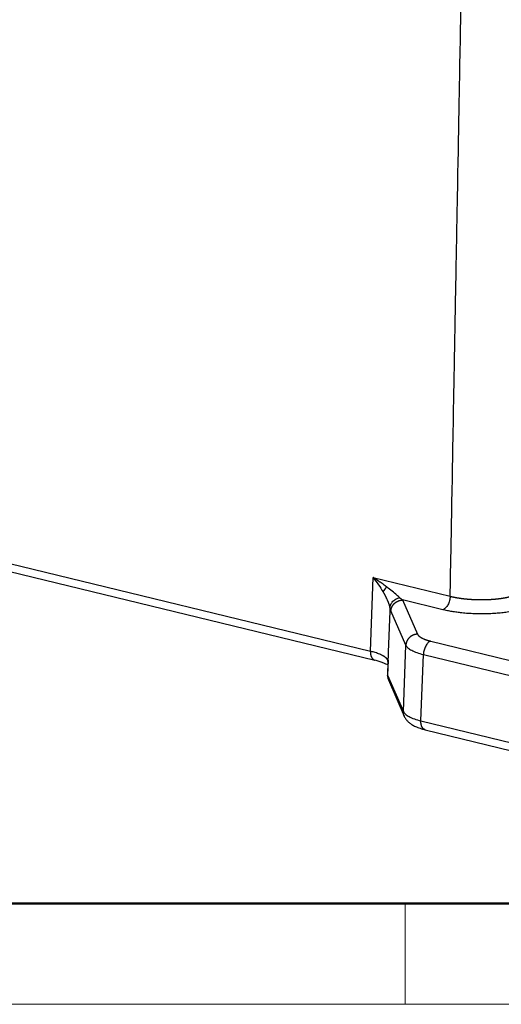
# Model space of a CAD drawing. Units: millimetres. Extents: x 3451 to 4193, y 481 to 1006.
# Drawn here: x 3541 to 3583, y 481 to 566 of the extents above; entities that cross this region are included whole.
import ezdxf

# ---------------------------------------------------------------- set-up
doc = ezdxf.new("R2010")
doc.units = ezdxf.units.MM
doc.header["$LTSCALE"] = 65.395
doc.layers.get('0').update_dxf_attribs({"linetype": 'CONTINUOUS', "lineweight": 30})
doc.layers.add('Dim', color=3, linetype='CONTINUOUS', lineweight=15)
doc.layers.add('图框', color=7, linetype='CONTINUOUS', lineweight=20)

# ---------------------------------------------------------------- blocks, each defined once
blk = doc.blocks.new('A4图框-NEW')
at = {"layer": '图框', "lineweight": 50}
blk.add_line((836.855, 484.035), (1126.929, 484.035), dxfattribs=at)
at = {"layer": '图框', "color": 6}
blk.add_line((882.948, 484.035), (882.948, 480.535), dxfattribs=at)
at = {"layer": '图框', "color": 1, "lineweight": 18}
blk.add_line((833.413, 480.535), (1130.412, 480.535), dxfattribs=at)

msp = doc.modelspace()

# ---------------------------------------------------------------- linework, layer by layer
at = {"color": 7, "linetype": 'Continuous'}
for p, q in [((3514.091, 525.433), (3571.496, 511.474)), ((3514.467, 524.669), (3571.871, 510.71)), ((3571.496, 511.474), (3571.744, 517.862)), ((3571.744, 517.862), (3578.411, 516.241)), ((3577.779, 515.077), (3574.291, 515.925)), ((3574.291, 515.925), (3575.584, 512.951)), ((3574.573, 511.993), (3573.28, 514.967)), ((3576.722, 512.352), (3595.748, 507.726)), ((3574.357, 506.237), (3574.573, 511.993)), ((3573.021, 510.581), (3572.979, 509.423)), ((3573.033, 510.707), (3572.986, 509.393)), ((3575.875, 505.438), (3576.091, 511.194)), ((3576.091, 511.194), (3595.116, 506.568)), ((3574.357, 506.22), (3572.985, 509.377)), ((3572.986, 509.393), (3574.357, 506.237)), ((3573.057, 509.003), (3574.432, 505.84)), ((3575.875, 505.438), (3595.018, 500.783)), ((3595.018, 500.767), (3575.875, 505.422)), ((3576.251, 504.668), (3595.394, 500.013))]:
    msp.add_line(p, q, dxfattribs=at)
msp.add_ellipse((3573.428, 516.753), major_axis=(-0.828, -0.56), ratio=0.556237, start_param=4.977416, end_param=5.581119, dxfattribs=at)
for points, degree, knots in [([(3578.411, 516.241), (3578.43, 517.269), (3578.523, 522.363), (3578.746, 534.52), (3578.886, 542.152), (3578.963, 546.356), (3579.003, 548.556), (3579.024, 549.68), (3579.034, 550.248), (3579.04, 550.533), (3579.042, 550.676), (3579.043, 550.738), (3579.044, 550.779), (3579.044, 550.797), (3579.15, 556.531), (3579.268, 562.976), (3579.337, 566.781), (3579.355, 567.754), (3579.36, 568.009), (3579.361, 568.078), (3579.362, 568.099), (3579.362, 568.105), (3579.362, 568.107), (3579.362, 568.108), (3579.362, 568.109), (3579.362, 568.109), (3579.362, 568.109), (3579.362, 568.109), (3579.362, 568.109), (3579.362, 568.108), (3579.385, 569.37), (3579.412, 570.856), (3579.431, 571.88), (3579.438, 572.215), (3579.44, 572.338), (3579.441, 572.388), (3579.441, 572.411), (3579.442, 572.421), (3579.442, 572.426), (3579.442, 572.429), (3579.442, 572.43), (3579.442, 572.431), (3579.442, 572.43), (3579.444, 572.543), (3579.446, 572.694), (3579.448, 572.843), (3579.448, 572.91), (3579.448, 572.942), (3579.448, 572.955), (3579.448, 572.964), (3579.448, 572.967), (3579.447, 573.155), (3579.442, 573.338), (3579.426, 573.697), (3579.407, 573.968), (3579.376, 574.29), (3579.36, 574.429), (3579.349, 574.522), (3579.343, 574.571), (3579.292, 574.972), (3579.202, 575.514), (3579.058, 576.155), (3578.977, 576.478), (3578.934, 576.64), (3578.912, 576.722), (3578.902, 576.757), (3578.896, 576.78), (3578.892, 576.793), (3578.703, 577.473), (3578.353, 578.495), (3577.821, 579.715), (3577.525, 580.332), (3577.369, 580.642), (3577.289, 580.798), (3577.249, 580.876), (3577.231, 580.909), (3577.22, 580.931), (3577.213, 580.944), (3577.042, 581.27), (3576.78, 581.748), (3576.449, 582.311), (3576.278, 582.594), (3576.203, 582.715), (3576.153, 582.796), (3576.127, 582.839), (3575.715, 583.499), (3575.309, 584.108), (3574.883, 584.704)], 3, [0, 0, 0, 0, 0.25, 0.375, 0.4375, 0.46875, 0.484375, 0.492187, 0.496094, 0.498047, 0.499023, 0.499512, 0.499512, 0.5, 0.5, 0.625, 0.6875, 0.71875, 0.734375, 0.742187, 0.746094, 0.748047, 0.749023, 0.749512, 0.749756, 0.749878, 0.749939, 0.749969, 0.749969, 0.75, 0.75, 0.78125, 0.796875, 0.804687, 0.808594, 0.810547, 0.811523, 0.812012, 0.812256, 0.812378, 0.812439, 0.812439, 0.8125, 0.8125, 0.816406, 0.818359, 0.819336, 0.819824, 0.820068, 0.820068, 0.820312, 0.820312, 0.828125, 0.828125, 0.835937, 0.839844, 0.841797, 0.841797, 0.84375, 0.84375, 0.859375, 0.867187, 0.871094, 0.873047, 0.874023, 0.874512, 0.874512, 0.875, 0.875, 0.90625, 0.921875, 0.929687, 0.933594, 0.935547, 0.936523, 0.937012, 0.937012, 0.9375, 0.9375, 0.953125, 0.960937, 0.964844, 0.966797, 0.966797, 0.96875, 0.96875, 1, 1, 1, 1]), ([(3572.91, 517.05), (3572.909, 517.051), (3572.908, 517.053), (3572.905, 517.055), (3572.903, 517.056), (3572.901, 517.058), (3572.899, 517.059), (3572.897, 517.06), (3572.895, 517.062), (3572.893, 517.063), (3572.888, 517.067), (3572.881, 517.073), (3572.869, 517.081), (3572.85, 517.095), (3572.826, 517.114), (3572.793, 517.139), (3572.755, 517.167), (3572.711, 517.199), (3572.632, 517.257), (3572.512, 517.344), (3572.388, 517.431), (3572.298, 517.494), (3572.249, 517.528), (3572.202, 517.56), (3572.157, 517.591), (3572.114, 517.62), (3572.073, 517.647), (3572.035, 517.673), (3571.999, 517.697), (3571.965, 517.719), (3571.934, 517.74), (3571.904, 517.759), (3571.878, 517.776), (3571.853, 517.792), (3571.831, 517.806), (3571.812, 517.819), (3571.795, 517.83), (3571.78, 517.839), (3571.768, 517.847), (3571.759, 517.853), (3571.751, 517.858), (3571.747, 517.861), (3571.744, 517.862), (3571.744, 517.862)], 3, [0, 0, 0, 0, 0.00231, 0.004513, 0.006613, 0.008611, 0.010509, 0.01231, 0.013102, 0.01545, 0.019355, 0.024816, 0.037528, 0.050472, 0.07698, 0.104356, 0.142134, 0.181495, 0.222441, 0.354307, 0.500011, 0.543706, 0.585415, 0.625134, 0.662861, 0.698592, 0.732326, 0.764062, 0.793797, 0.821531, 0.847265, 0.870997, 0.892728, 0.912457, 0.930185, 0.945912, 0.959639, 0.971365, 0.981091, 0.988817, 0.994543, 0.998271, 1, 1, 1, 1]), ([(3572.594, 516.622), (3572.599, 516.613), (3572.61, 516.595), (3572.625, 516.567), (3572.641, 516.539), (3572.656, 516.512), (3572.671, 516.484), (3572.686, 516.456), (3572.701, 516.429), (3572.716, 516.402), (3572.73, 516.374), (3572.745, 516.347), (3572.759, 516.32), (3572.773, 516.293), (3572.787, 516.266), (3572.804, 516.233), (3572.826, 516.19), (3572.852, 516.137), (3572.88, 516.078), (3572.91, 516.014), (3572.941, 515.944), (3572.968, 515.885), (3572.988, 515.836), (3573.003, 515.8), (3573.018, 515.765), (3573.032, 515.73), (3573.046, 515.695), (3573.059, 515.661), (3573.071, 515.628), (3573.084, 515.595), (3573.095, 515.562), (3573.107, 515.53), (3573.118, 515.499), (3573.128, 515.468), (3573.138, 515.437), (3573.147, 515.407), (3573.156, 515.378), (3573.164, 515.35), (3573.172, 515.322), (3573.179, 515.295), (3573.185, 515.268), (3573.189, 515.251), (3573.191, 515.242)], 3, [0, 0, 0, 0, 0.017863, 0.035727, 0.053592, 0.071457, 0.089321, 0.107185, 0.125048, 0.142909, 0.160768, 0.178625, 0.196479, 0.214329, 0.232177, 0.250021, 0.281637, 0.317281, 0.356947, 0.400629, 0.448325, 0.500037, 0.525596, 0.551085, 0.576507, 0.601865, 0.627161, 0.6524, 0.677585, 0.702722, 0.727813, 0.752865, 0.777872, 0.802829, 0.827729, 0.852567, 0.877337, 0.902033, 0.926651, 0.951187, 0.975638, 1, 1, 1, 1]), ([(3574.043, 516.112), (3573.968, 516.18), (3573.652, 516.461), (3573.24, 516.8), (3572.91, 517.05)], 3, [0, 0, 0, 0, 0.267359, 1, 1, 1, 1]), ([(3573.191, 515.242), (3573.194, 515.289), (3573.202, 515.337), (3573.226, 515.434), (3573.243, 515.483), (3573.287, 515.58), (3573.313, 515.627), (3573.376, 515.719), (3573.413, 515.763), (3573.493, 515.844), (3573.536, 515.882), (3573.63, 515.95), (3573.679, 515.98), (3573.781, 516.032), (3573.834, 516.054), (3573.939, 516.089), (3573.991, 516.103), (3574.043, 516.112)], 3, [0, 0, 0, 0, 0.125, 0.125, 0.25, 0.25, 0.375, 0.375, 0.5, 0.5, 0.625, 0.625, 0.75, 0.75, 0.875, 0.875, 1, 1, 1, 1]), ([(3573.28, 514.967), (3573.28, 514.972), (3573.281, 514.982), (3573.282, 514.998), (3573.284, 515.014), (3573.285, 515.03), (3573.287, 515.045), (3573.289, 515.061), (3573.292, 515.076), (3573.295, 515.092), (3573.298, 515.107), (3573.301, 515.122), (3573.304, 515.137), (3573.308, 515.152), (3573.312, 515.167), (3573.316, 515.182), (3573.32, 515.196), (3573.325, 515.211), (3573.33, 515.225), (3573.335, 515.239), (3573.34, 515.253), (3573.345, 515.267), (3573.351, 515.281), (3573.357, 515.295), (3573.363, 515.309), (3573.369, 515.322), (3573.375, 515.336), (3573.382, 515.349), (3573.388, 515.362), (3573.395, 515.375), (3573.402, 515.387), (3573.409, 515.4), (3573.417, 515.413), (3573.424, 515.425), (3573.432, 515.437), (3573.44, 515.449), (3573.447, 515.461), (3573.456, 515.473), (3573.464, 515.484), (3573.472, 515.496), (3573.481, 515.507), (3573.489, 515.518), (3573.498, 515.529), (3573.507, 515.54), (3573.516, 515.55), (3573.525, 515.561), (3573.534, 515.571), (3573.543, 515.581), (3573.552, 515.591), (3573.562, 515.601), (3573.571, 515.611), (3573.581, 515.62), (3573.591, 515.629), (3573.6, 515.639), (3573.61, 515.648), (3573.62, 515.656), (3573.63, 515.665), (3573.64, 515.674), (3573.65, 515.682), (3573.66, 515.69), (3573.671, 515.698), (3573.681, 515.706), (3573.691, 515.714), (3573.702, 515.721), (3573.712, 515.729), (3573.723, 515.736), (3573.733, 515.743), (3573.744, 515.75), (3573.754, 515.756), (3573.765, 515.763), (3573.775, 515.77), (3573.786, 515.776), (3573.797, 515.782), (3573.807, 515.788), (3573.818, 515.794), (3573.829, 515.799), (3573.84, 515.805), (3573.85, 515.81), (3573.861, 515.815), (3573.872, 515.82), (3573.883, 515.825), (3573.893, 515.83), (3573.904, 515.835), (3573.915, 515.839), (3573.926, 515.844), (3573.936, 515.848), (3573.947, 515.852), (3573.958, 515.856), (3573.968, 515.86), (3573.979, 515.863), (3573.99, 515.867), (3574, 515.87), (3574.011, 515.873), (3574.021, 515.877), (3574.032, 515.88), (3574.042, 515.882), (3574.053, 515.885), (3574.063, 515.888), (3574.074, 515.89), (3574.084, 515.893), (3574.094, 515.895), (3574.105, 515.897), (3574.115, 515.899), (3574.125, 515.901), (3574.135, 515.903), (3574.145, 515.905), (3574.155, 515.906), (3574.165, 515.908), (3574.175, 515.909), (3574.185, 515.91), (3574.195, 515.911), (3574.205, 515.912), (3574.215, 515.913), (3574.224, 515.914), (3574.234, 515.915), (3574.244, 515.916), (3574.253, 515.916), (3574.263, 515.917), (3574.272, 515.917), (3574.282, 515.917), (3574.288, 515.917), (3574.291, 515.918)], 3, [0, 0, 0, 0, 0.010748, 0.021456, 0.032124, 0.042753, 0.053341, 0.06389, 0.074399, 0.084868, 0.095297, 0.105687, 0.116036, 0.126346, 0.136616, 0.146846, 0.157036, 0.167187, 0.177297, 0.187368, 0.197399, 0.20739, 0.217341, 0.227253, 0.237125, 0.246956, 0.256748, 0.266501, 0.276213, 0.285886, 0.295519, 0.305112, 0.314665, 0.324179, 0.333653, 0.343087, 0.352481, 0.361835, 0.37115, 0.380425, 0.38966, 0.398855, 0.408011, 0.417127, 0.426203, 0.435239, 0.444236, 0.453193, 0.46211, 0.470987, 0.479825, 0.488623, 0.497381, 0.506099, 0.514778, 0.523417, 0.532016, 0.540576, 0.549096, 0.557576, 0.566017, 0.574418, 0.582779, 0.5911, 0.599382, 0.607624, 0.615827, 0.623989, 0.632113, 0.640196, 0.64824, 0.656244, 0.664209, 0.672133, 0.680019, 0.687864, 0.69567, 0.703437, 0.711164, 0.718851, 0.726498, 0.734106, 0.741675, 0.749203, 0.756693, 0.764142, 0.771552, 0.778923, 0.786254, 0.793545, 0.800797, 0.808009, 0.815182, 0.822315, 0.829409, 0.836463, 0.843478, 0.850453, 0.857389, 0.864285, 0.871142, 0.877959, 0.884737, 0.891476, 0.898175, 0.904834, 0.911454, 0.918035, 0.924576, 0.931078, 0.93754, 0.943963, 0.950347, 0.956691, 0.962996, 0.969262, 0.975488, 0.981675, 0.987823, 0.993931, 1, 1, 1, 1]), ([(3578.412, 516.241), (3578.41, 516.179), (3578.404, 516.115), (3578.385, 515.988), (3578.371, 515.924), (3578.338, 515.799), (3578.317, 515.737), (3578.27, 515.618), (3578.244, 515.561), (3578.185, 515.454), (3578.153, 515.403), (3578.086, 515.311), (3578.05, 515.269), (3577.975, 515.196), (3577.937, 515.164), (3577.859, 515.112), (3577.819, 515.092), (3577.779, 515.077)], 3, [0, 0, 0, 0, 0.125, 0.125, 0.25, 0.25, 0.375, 0.375, 0.5, 0.5, 0.625, 0.625, 0.75, 0.75, 0.875, 0.875, 1, 1, 1, 1]), ([(3578.411, 516.241), (3578.419, 516.239), (3578.435, 516.235), (3578.46, 516.229), (3578.485, 516.223), (3578.51, 516.217), (3578.536, 516.212), (3578.561, 516.206), (3578.587, 516.2), (3578.613, 516.194), (3578.639, 516.189), (3578.665, 516.183), (3578.692, 516.178), (3578.718, 516.172), (3578.745, 516.167), (3578.772, 516.161), (3578.799, 516.156), (3578.826, 516.151), (3578.854, 516.145), (3578.881, 516.14), (3578.909, 516.135), (3578.937, 516.13), (3578.965, 516.125), (3578.993, 516.12), (3579.022, 516.115), (3579.05, 516.111), (3579.079, 516.106), (3579.108, 516.101), (3579.137, 516.096), (3579.166, 516.092), (3579.195, 516.087), (3579.224, 516.083), (3579.254, 516.079), (3579.284, 516.074), (3579.313, 516.07), (3579.343, 516.066), (3579.373, 516.062), (3579.403, 516.058), (3579.433, 516.054), (3579.464, 516.05), (3579.494, 516.046), (3579.525, 516.042), (3579.556, 516.039), (3579.586, 516.035), (3579.617, 516.031), (3579.648, 516.028), (3579.679, 516.024), (3579.71, 516.021), (3579.742, 516.018), (3579.773, 516.015), (3579.804, 516.011), (3579.836, 516.008), (3579.867, 516.005), (3579.899, 516.002), (3579.931, 516), (3579.962, 515.997), (3579.994, 515.994), (3580.026, 515.992), (3580.058, 515.989), (3580.09, 515.986), (3580.122, 515.984), (3580.154, 515.982), (3580.186, 515.98), (3580.218, 515.977), (3580.251, 515.975), (3580.283, 515.973), (3580.315, 515.971), (3580.347, 515.969), (3580.38, 515.968), (3580.412, 515.966), (3580.444, 515.964), (3580.477, 515.963), (3580.509, 515.961), (3580.541, 515.96), (3580.574, 515.959), (3580.606, 515.957), (3580.638, 515.956), (3580.671, 515.955), (3580.703, 515.954), (3580.736, 515.953), (3580.768, 515.952), (3580.8, 515.951), (3580.832, 515.951), (3580.865, 515.95), (3580.897, 515.949), (3580.929, 515.949), (3580.961, 515.949), (3580.993, 515.948), (3581.026, 515.948), (3581.058, 515.948), (3581.09, 515.948), (3581.122, 515.948), (3581.153, 515.948), (3581.185, 515.948), (3581.217, 515.948), (3581.249, 515.948), (3581.28, 515.949), (3581.312, 515.949), (3581.344, 515.949), (3581.375, 515.95), (3581.406, 515.951), (3581.438, 515.951), (3581.469, 515.952), (3581.5, 515.953), (3581.531, 515.954), (3581.562, 515.955), (3581.593, 515.956), (3581.624, 515.957), (3581.654, 515.958), (3581.685, 515.959), (3581.715, 515.961), (3581.746, 515.962), (3581.776, 515.964), (3581.806, 515.965), (3581.836, 515.967), (3581.866, 515.968), (3581.896, 515.97), (3581.926, 515.972), (3581.955, 515.974), (3581.985, 515.976), (3582.014, 515.978), (3582.043, 515.98), (3582.073, 515.982), (3582.101, 515.984), (3582.13, 515.986), (3582.159, 515.988), (3582.188, 515.991), (3582.216, 515.993), (3582.244, 515.996), (3582.272, 515.998), (3582.3, 516.001), (3582.328, 516.003), (3582.356, 516.006), (3582.384, 516.009), (3582.411, 516.012), (3582.438, 516.015), (3582.466, 516.018), (3582.493, 516.021), (3582.52, 516.024), (3582.547, 516.027), (3582.574, 516.03), (3582.601, 516.033), (3582.628, 516.036), (3582.654, 516.04), (3582.681, 516.043), (3582.708, 516.047), (3582.735, 516.05), (3582.761, 516.054), (3582.788, 516.058), (3582.814, 516.062), (3582.84, 516.065), (3582.867, 516.069), (3582.893, 516.073), (3582.919, 516.077), (3582.945, 516.081), (3582.971, 516.086), (3582.997, 516.09), (3583.022, 516.094), (3583.048, 516.099), (3583.073, 516.103), (3583.099, 516.107), (3583.124, 516.112), (3583.149, 516.117), (3583.174, 516.121), (3583.199, 516.126), (3583.224, 516.131), (3583.249, 516.136), (3583.274, 516.141), (3583.298, 516.146), (3583.322, 516.151), (3583.347, 516.156), (3583.371, 516.161), (3583.395, 516.166), (3583.419, 516.172), (3583.442, 516.177), (3583.466, 516.182), (3583.489, 516.188), (3583.512, 516.193), (3583.536, 516.199), (3583.559, 516.205), (3583.581, 516.21), (3583.604, 516.216), (3583.626, 516.222), (3583.649, 516.228), (3583.671, 516.234), (3583.693, 516.24), (3583.715, 516.246), (3583.737, 516.252), (3583.758, 516.258), (3583.779, 516.264), (3583.801, 516.271), (3583.822, 516.277), (3583.842, 516.283), (3583.863, 516.29), (3583.883, 516.296), (3583.904, 516.303), (3583.924, 516.309), (3583.944, 516.316), (3583.963, 516.323), (3583.983, 516.329), (3584.002, 516.336), (3584.015, 516.341), (3584.021, 516.343)], 3, [0, 0, 0, 0, 0.004939, 0.009887, 0.014843, 0.019808, 0.024781, 0.029762, 0.034751, 0.039748, 0.044752, 0.049765, 0.054784, 0.059811, 0.064845, 0.069886, 0.074934, 0.079989, 0.08505, 0.090117, 0.095191, 0.100271, 0.105357, 0.110449, 0.115546, 0.120649, 0.125758, 0.130871, 0.13599, 0.141113, 0.146241, 0.151374, 0.156511, 0.161652, 0.166798, 0.171947, 0.1771, 0.182257, 0.187417, 0.19258, 0.197746, 0.202915, 0.208087, 0.213262, 0.218439, 0.223618, 0.228799, 0.233982, 0.239167, 0.244353, 0.249541, 0.25473, 0.25992, 0.265111, 0.270302, 0.275494, 0.280687, 0.285879, 0.291072, 0.296264, 0.301456, 0.306647, 0.311838, 0.317028, 0.322216, 0.327404, 0.33259, 0.337774, 0.342957, 0.348138, 0.353317, 0.358493, 0.363667, 0.368839, 0.374007, 0.379173, 0.384336, 0.389495, 0.394651, 0.399804, 0.404952, 0.410097, 0.415237, 0.420374, 0.425505, 0.430633, 0.435755, 0.440873, 0.445985, 0.451093, 0.456195, 0.461291, 0.466382, 0.471466, 0.476545, 0.481618, 0.486684, 0.491744, 0.496798, 0.501844, 0.506884, 0.511917, 0.516942, 0.52196, 0.526971, 0.531974, 0.53697, 0.541957, 0.546937, 0.551908, 0.556871, 0.561826, 0.566772, 0.571709, 0.576638, 0.581558, 0.586468, 0.59137, 0.596262, 0.601145, 0.606019, 0.610882, 0.615736, 0.620581, 0.625415, 0.630239, 0.635053, 0.639857, 0.64465, 0.649433, 0.654205, 0.658966, 0.663717, 0.668457, 0.673186, 0.677904, 0.682621, 0.687346, 0.692079, 0.696819, 0.701567, 0.706322, 0.711084, 0.715853, 0.720629, 0.725412, 0.730202, 0.734998, 0.739801, 0.74461, 0.749425, 0.754246, 0.759073, 0.763906, 0.768745, 0.773589, 0.778439, 0.783294, 0.788154, 0.793019, 0.797889, 0.802763, 0.807643, 0.812526, 0.817414, 0.822307, 0.827203, 0.832103, 0.837007, 0.841915, 0.846826, 0.851741, 0.856658, 0.861579, 0.866503, 0.871429, 0.876358, 0.88129, 0.886224, 0.89116, 0.896098, 0.901038, 0.905979, 0.910922, 0.915867, 0.920813, 0.92576, 0.930708, 0.935657, 0.940607, 0.945557, 0.950507, 0.955458, 0.960409, 0.965359, 0.97031, 0.97526, 0.98021, 0.985159, 0.990107, 0.995054, 1, 1, 1, 1]), ([(3584.792, 515.204), (3583.513, 514.753), (3581.469, 514.716), (3579.42, 514.679), (3577.779, 515.077)], 2, [0, 0, 0, 0.5, 0.5, 1, 1, 1]), ([(3575.584, 512.951), (3575.578, 512.951), (3575.568, 512.95), (3575.552, 512.95), (3575.536, 512.949), (3575.52, 512.948), (3575.504, 512.946), (3575.488, 512.945), (3575.472, 512.943), (3575.456, 512.941), (3575.44, 512.938), (3575.424, 512.936), (3575.409, 512.933), (3575.393, 512.93), (3575.377, 512.926), (3575.362, 512.923), (3575.346, 512.919), (3575.33, 512.915), (3575.315, 512.911), (3575.299, 512.906), (3575.284, 512.901), (3575.269, 512.896), (3575.254, 512.891), (3575.238, 512.886), (3575.223, 512.88), (3575.208, 512.874), (3575.193, 512.868), (3575.179, 512.861), (3575.164, 512.855), (3575.149, 512.848), (3575.135, 512.841), (3575.12, 512.834), (3575.106, 512.826), (3575.092, 512.818), (3575.078, 512.81), (3575.064, 512.802), (3575.05, 512.794), (3575.037, 512.785), (3575.023, 512.776), (3575.01, 512.767), (3574.996, 512.758), (3574.983, 512.749), (3574.97, 512.739), (3574.958, 512.729), (3574.945, 512.719), (3574.933, 512.709), (3574.92, 512.699), (3574.908, 512.688), (3574.896, 512.677), (3574.884, 512.666), (3574.873, 512.655), (3574.861, 512.644), (3574.85, 512.632), (3574.839, 512.621), (3574.828, 512.609), (3574.817, 512.597), (3574.807, 512.585), (3574.797, 512.573), (3574.787, 512.56), (3574.777, 512.548), (3574.767, 512.535), (3574.757, 512.522), (3574.748, 512.509), (3574.739, 512.496), (3574.73, 512.483), (3574.722, 512.469), (3574.713, 512.456), (3574.705, 512.442), (3574.697, 512.428), (3574.689, 512.414), (3574.682, 512.4), (3574.675, 512.386), (3574.668, 512.372), (3574.661, 512.357), (3574.654, 512.343), (3574.648, 512.328), (3574.642, 512.314), (3574.636, 512.299), (3574.631, 512.284), (3574.625, 512.269), (3574.62, 512.255), (3574.615, 512.239), (3574.611, 512.224), (3574.606, 512.209), (3574.602, 512.194), (3574.598, 512.179), (3574.595, 512.163), (3574.592, 512.148), (3574.588, 512.133), (3574.586, 512.117), (3574.583, 512.102), (3574.581, 512.086), (3574.579, 512.071), (3574.577, 512.055), (3574.576, 512.04), (3574.574, 512.024), (3574.573, 512.008), (3574.573, 511.998), (3574.573, 511.993)], 3, [0, 0, 0, 0, 0.010342, 0.020686, 0.031031, 0.041378, 0.051726, 0.062076, 0.072428, 0.082781, 0.093135, 0.103491, 0.113849, 0.124209, 0.13457, 0.144932, 0.155296, 0.165662, 0.176029, 0.186398, 0.196768, 0.20714, 0.217514, 0.227889, 0.238265, 0.248644, 0.259023, 0.269405, 0.279788, 0.290172, 0.300558, 0.310946, 0.321335, 0.331726, 0.342118, 0.352512, 0.362908, 0.373305, 0.383703, 0.394103, 0.404505, 0.414908, 0.425313, 0.43572, 0.446128, 0.456537, 0.466949, 0.477361, 0.487776, 0.498192, 0.508609, 0.519028, 0.529449, 0.539871, 0.550294, 0.56072, 0.571146, 0.581575, 0.592005, 0.602436, 0.61287, 0.623304, 0.63374, 0.644178, 0.654618, 0.665059, 0.675501, 0.685945, 0.696391, 0.706838, 0.717287, 0.727737, 0.738189, 0.748643, 0.759098, 0.769555, 0.780013, 0.790473, 0.800934, 0.811397, 0.821862, 0.832328, 0.842796, 0.853265, 0.863736, 0.874208, 0.884682, 0.895158, 0.905635, 0.916113, 0.926594, 0.937076, 0.947559, 0.958044, 0.968531, 0.979019, 0.989509, 1, 1, 1, 1]), ([(3576.722, 512.352), (3576.682, 512.338), (3576.643, 512.318), (3576.564, 512.266), (3576.526, 512.235), (3576.452, 512.162), (3576.416, 512.12), (3576.348, 512.029), (3576.317, 511.979), (3576.258, 511.872), (3576.232, 511.815), (3576.185, 511.697), (3576.165, 511.635), (3576.131, 511.511), (3576.118, 511.447), (3576.099, 511.32), (3576.093, 511.257), (3576.091, 511.194)], 3, [0, 0, 0, 0, 0.125, 0.125, 0.25, 0.25, 0.375, 0.375, 0.5, 0.5, 0.625, 0.625, 0.75, 0.75, 0.875, 0.875, 1, 1, 1, 1]), ([(3571.495, 511.474), (3571.495, 511.469), (3571.495, 511.458), (3571.495, 511.443), (3571.495, 511.429), (3571.495, 511.415), (3571.495, 511.402), (3571.495, 511.39), (3571.496, 511.378), (3571.496, 511.367), (3571.497, 511.356), (3571.497, 511.346), (3571.498, 511.337), (3571.499, 511.328), (3571.499, 511.32), (3571.5, 511.313), (3571.501, 511.306), (3571.501, 511.299), (3571.502, 511.294), (3571.502, 511.289), (3571.503, 511.284), (3571.503, 511.28), (3571.504, 511.277), (3571.504, 511.274), (3571.504, 511.272), (3571.505, 511.27), (3571.505, 511.269), (3571.506, 511.258), (3571.509, 511.236), (3571.514, 511.205), (3571.52, 511.174), (3571.527, 511.144), (3571.534, 511.115), (3571.542, 511.087), (3571.551, 511.06), (3571.56, 511.033), (3571.57, 511.008), (3571.581, 510.983), (3571.593, 510.959), (3571.604, 510.937), (3571.617, 510.915), (3571.63, 510.894), (3571.644, 510.874), (3571.658, 510.856), (3571.672, 510.838), (3571.687, 510.821), (3571.703, 510.806), (3571.719, 510.791), (3571.735, 510.778), (3571.751, 510.765), (3571.768, 510.754), (3571.786, 510.744), (3571.803, 510.735), (3571.821, 510.727), (3571.839, 510.72), (3571.855, 510.715), (3571.865, 510.712), (3571.869, 510.711)], 3, [0, 0, 0, 0, 0.013584, 0.026645, 0.039183, 0.051197, 0.062689, 0.073657, 0.084102, 0.094024, 0.103422, 0.112297, 0.120649, 0.128478, 0.135784, 0.142566, 0.148825, 0.154561, 0.159774, 0.164463, 0.16863, 0.172273, 0.175393, 0.177989, 0.180063, 0.181613, 0.18264, 0.183143, 0.213057, 0.242875, 0.272596, 0.30222, 0.331748, 0.361179, 0.390513, 0.419752, 0.448893, 0.477938, 0.506886, 0.535738, 0.564494, 0.593152, 0.621715, 0.65018, 0.678549, 0.706822, 0.734998, 0.763077, 0.79106, 0.818947, 0.846737, 0.87443, 0.902027, 0.929527, 0.95693, 0.984237, 1, 1, 1, 1]), ([(3573.014, 510.682), (3573.013, 510.686), (3573.01, 510.692), (3573.005, 510.701), (3573, 510.711), (3572.995, 510.72), (3572.99, 510.73), (3572.984, 510.739), (3572.979, 510.749), (3572.972, 510.758), (3572.966, 510.767), (3572.959, 510.777), (3572.952, 510.786), (3572.945, 510.796), (3572.938, 510.805), (3572.93, 510.814), (3572.922, 510.824), (3572.914, 510.833), (3572.905, 510.842), (3572.896, 510.852), (3572.887, 510.861), (3572.878, 510.87), (3572.868, 510.88), (3572.859, 510.889), (3572.848, 510.898), (3572.838, 510.907), (3572.827, 510.917), (3572.816, 510.926), (3572.805, 510.935), (3572.794, 510.944), (3572.782, 510.953), (3572.77, 510.962), (3572.758, 510.971), (3572.746, 510.981), (3572.733, 510.99), (3572.72, 510.999), (3572.707, 511.008), (3572.693, 511.017), (3572.679, 511.026), (3572.665, 511.034), (3572.651, 511.043), (3572.636, 511.052), (3572.622, 511.061), (3572.607, 511.07), (3572.591, 511.079), (3572.576, 511.087), (3572.56, 511.096), (3572.501, 511.128), (3572.391, 511.182), (3572.216, 511.256), (3572.024, 511.326), (3571.835, 511.385), (3571.658, 511.434), (3571.55, 511.461), (3571.495, 511.474), (3571.495, 511.474)], 3, [0, 0, 0, 0, 0.010427, 0.020857, 0.031292, 0.041731, 0.052174, 0.062621, 0.073072, 0.083528, 0.093987, 0.104451, 0.114919, 0.125391, 0.135867, 0.146347, 0.156832, 0.16732, 0.177813, 0.18831, 0.198811, 0.209316, 0.219825, 0.230339, 0.240856, 0.251378, 0.261904, 0.272433, 0.282968, 0.293506, 0.304048, 0.314595, 0.325145, 0.3357, 0.346259, 0.356822, 0.367389, 0.37796, 0.388536, 0.399116, 0.409699, 0.420287, 0.430879, 0.441475, 0.452076, 0.46268, 0.473289, 0.483901, 0.579679, 0.675483, 0.771312, 0.867168, 0.934284, 0.999629, 1, 1, 1, 1]), ([(3574.573, 511.993), (3574.609, 511.918), (3574.669, 511.843), (3574.838, 511.697), (3574.946, 511.626), (3575.205, 511.489), (3575.356, 511.424), (3575.697, 511.302), (3575.886, 511.246), (3576.091, 511.194)], 3, [0, 0, 0, 0, 0.25, 0.25, 0.5, 0.5, 0.75, 0.75, 1, 1, 1, 1]), ([(3571.848, 510.716), (3571.921, 510.698), (3572.121, 510.646), (3572.417, 510.555), (3572.705, 510.446), (3572.899, 510.356), (3572.987, 510.305), (3573.016, 510.288)], 3, [0, 0, 0, 0, 0.134682, 0.381899, 0.62346, 0.856585, 1, 1, 1, 1]), ([(3573.018, 510.58), (3573.018, 510.587), (3573.019, 510.599), (3573.02, 510.618), (3573.022, 510.636), (3573.024, 510.653), (3573.026, 510.671), (3573.029, 510.689), (3573.031, 510.701), (3573.033, 510.707)], 3, [0, 0, 0, 0, 0.159418, 0.313302, 0.455206, 0.585148, 0.724246, 0.862526, 1, 1, 1, 1]), ([(3572.985, 509.377), (3572.985, 509.372), (3572.985, 509.362), (3572.985, 509.347), (3572.985, 509.332), (3572.986, 509.317), (3572.986, 509.302), (3572.987, 509.287), (3572.989, 509.272), (3572.99, 509.257), (3572.992, 509.241), (3572.994, 509.226), (3572.997, 509.21), (3572.999, 509.194), (3573.002, 509.178), (3573.005, 509.163), (3573.009, 509.147), (3573.013, 509.131), (3573.017, 509.115), (3573.022, 509.099), (3573.027, 509.083), (3573.032, 509.067), (3573.038, 509.051), (3573.044, 509.035), (3573.05, 509.019), (3573.055, 509.008), (3573.057, 509.003), (3573.057, 509.003)], 3, [0, 0, 0, 0, 0.037314, 0.075, 0.113058, 0.151489, 0.190293, 0.229472, 0.269026, 0.308956, 0.349262, 0.389944, 0.431005, 0.472444, 0.514261, 0.556458, 0.599034, 0.641991, 0.685329, 0.729049, 0.77315, 0.817634, 0.8625, 0.90775, 0.953384, 0.999402, 1, 1, 1, 1]), ([(3574.357, 506.237), (3574.39, 506.163), (3574.449, 506.089), (3574.615, 505.944), (3574.723, 505.873), (3574.982, 505.736), (3575.134, 505.671), (3575.478, 505.548), (3575.669, 505.491), (3575.875, 505.438)], 3, [0, 0, 0, 0, 0.25, 0.25, 0.5, 0.5, 0.75, 0.75, 1, 1, 1, 1]), ([(3574.443, 505.815), (3574.437, 505.828), (3574.431, 505.842), (3574.401, 505.913), (3574.384, 505.973), (3574.361, 506.095), (3574.356, 506.158), (3574.357, 506.22)], 3, [0, 0, 0, 0, 0.107043, 0.107043, 0.553522, 0.553522, 1, 1, 1, 1]), ([(3574.435, 505.83), (3574.476, 505.743), (3574.569, 505.583), (3574.752, 505.375), (3574.974, 505.192), (3575.252, 505.021), (3575.599, 504.863), (3575.95, 504.746), (3576.186, 504.683), (3576.27, 504.663)], 3, [0, 0, 0, 0, 0.121434, 0.241004, 0.372882, 0.525297, 0.704931, 0.897786, 1, 1, 1, 1]), ([(3576.25, 504.668), (3576.249, 504.668), (3576.244, 504.669), (3576.236, 504.671), (3576.227, 504.674), (3576.218, 504.677), (3576.209, 504.681), (3576.2, 504.684), (3576.191, 504.688), (3576.183, 504.692), (3576.174, 504.696), (3576.165, 504.701), (3576.157, 504.706), (3576.148, 504.711), (3576.14, 504.716), (3576.132, 504.721), (3576.124, 504.727), (3576.116, 504.733), (3576.108, 504.74), (3576.1, 504.746), (3576.092, 504.753), (3576.085, 504.76), (3576.077, 504.767), (3576.07, 504.775), (3576.063, 504.782), (3576.055, 504.79), (3576.048, 504.798), (3576.041, 504.807), (3576.035, 504.815), (3576.028, 504.824), (3576.021, 504.833), (3576.015, 504.843), (3576.008, 504.852), (3576.002, 504.862), (3575.996, 504.872), (3575.99, 504.882), (3575.984, 504.892), (3575.979, 504.903), (3575.973, 504.914), (3575.968, 504.924), (3575.963, 504.936), (3575.957, 504.947), (3575.952, 504.958), (3575.948, 504.97), (3575.943, 504.982), (3575.938, 504.994), (3575.934, 505.006), (3575.93, 505.019), (3575.926, 505.031), (3575.922, 505.044), (3575.918, 505.057), (3575.914, 505.07), (3575.911, 505.083), (3575.907, 505.097), (3575.904, 505.11), (3575.901, 505.124), (3575.898, 505.138), (3575.896, 505.152), (3575.893, 505.166), (3575.891, 505.18), (3575.889, 505.194), (3575.886, 505.209), (3575.885, 505.223), (3575.883, 505.238), (3575.881, 505.253), (3575.88, 505.268), (3575.879, 505.283), (3575.878, 505.298), (3575.877, 505.313), (3575.876, 505.328), (3575.875, 505.344), (3575.875, 505.359), (3575.875, 505.375), (3575.875, 505.39), (3575.875, 505.406), (3575.875, 505.416), (3575.875, 505.422)], 3, [0, 0, 0, 0, 0.00776, 0.021277, 0.034796, 0.048318, 0.061841, 0.075367, 0.088895, 0.102424, 0.115956, 0.12949, 0.143026, 0.156564, 0.170104, 0.183647, 0.197191, 0.210737, 0.224286, 0.237836, 0.251389, 0.264944, 0.278501, 0.29206, 0.305621, 0.319184, 0.332749, 0.346316, 0.359886, 0.373457, 0.387031, 0.400606, 0.414184, 0.427764, 0.441345, 0.454929, 0.468515, 0.482104, 0.495694, 0.509286, 0.52288, 0.536477, 0.550075, 0.563676, 0.577279, 0.590884, 0.60449, 0.618099, 0.631711, 0.645324, 0.658939, 0.672556, 0.686176, 0.699797, 0.713421, 0.727046, 0.740674, 0.754304, 0.767936, 0.78157, 0.795206, 0.808845, 0.822485, 0.836127, 0.849772, 0.863418, 0.877067, 0.890718, 0.904371, 0.918026, 0.931683, 0.945342, 0.959004, 0.972667, 0.986332, 1, 1, 1, 1])]:
    msp.add_open_spline(points, degree=degree, knots=knots, dxfattribs=at)
for points, degree in [([(3571.744, 517.862), (3572.072, 517.455), (3572.358, 517.033), (3572.594, 516.622)], 3), ([(3574.291, 515.917), (3574.209, 515.985), (3574.126, 516.047), (3574.044, 516.105)], 3), ([(3573.191, 515.242), (3573.014, 510.682)], 1), ([(3573.28, 514.967), (3573.234, 515.073), (3573.191, 515.242)], 2), ([(3575.584, 512.951), (3575.66, 512.777), (3576.248, 512.468), (3576.722, 512.352)], 2), ([(3573.014, 510.682), (3573.033, 510.707)], 1), ([(3572.976, 509.432), (3572.986, 509.326)], 1), ([(3572.979, 509.423), (3572.979, 509.413), (3572.981, 509.403), (3572.986, 509.393)], 3), ([(3572.986, 509.393), (3572.985, 509.388), (3572.985, 509.382), (3572.985, 509.377)], 3), ([(3572.986, 509.326), (3572.988, 509.238), (3573.009, 509.154)], 2)]:
    msp.add_open_spline(points, degree=degree, dxfattribs=at)

# ---------------------------------------------------------------- block references
at = {"layer": 'Dim', "xscale": 2.5, "yscale": 2.5, "zscale": 2.5}
msp.add_blockref('A4图框-NEW', (1367.135, -720.473), dxfattribs=at)

doc.saveas('drawing.dxf')
